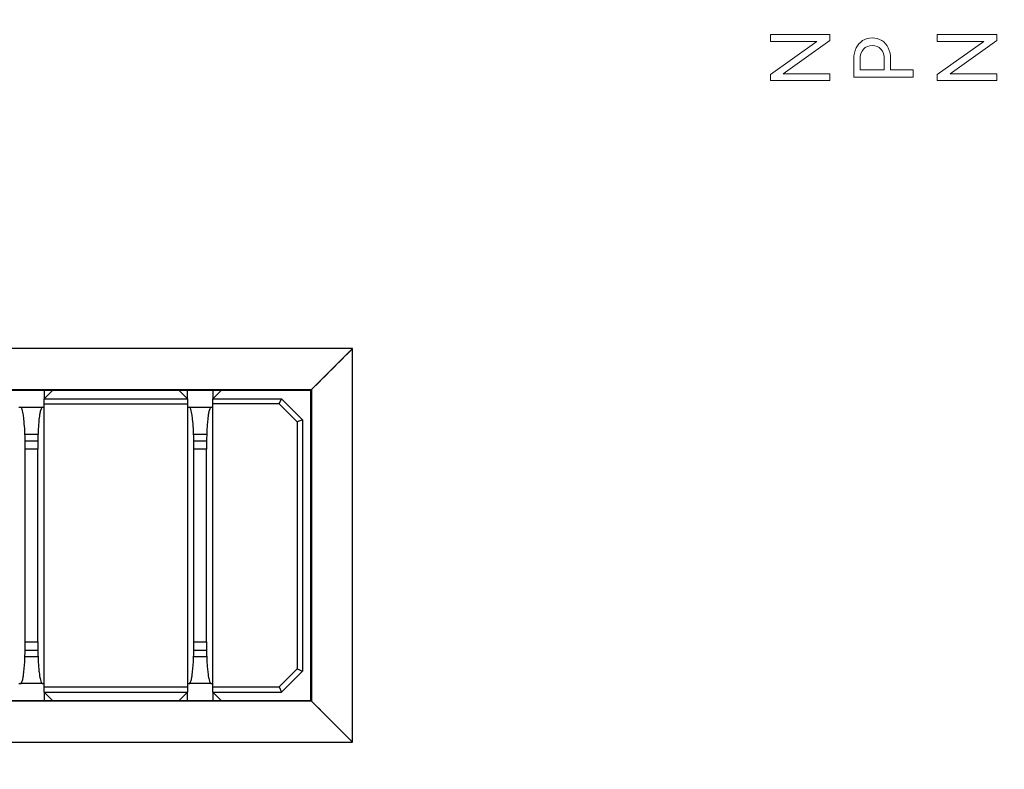
# Model space of a CAD drawing. Units: millimetres. Extents: x 0 to 427, y 0 to 299.
# Drawn here: x 121 to 145, y 129 to 147 of the extents above; entities that cross this region are included whole.
import ezdxf

# ---------------------------------------------------------------- set-up
doc = ezdxf.new("R2010")
doc.units = ezdxf.units.MM
doc.header["$LTSCALE"] = 23.1
doc.header["$MEASUREMENT"] = 0
doc.header["$PDSIZE"] = -5
doc.layers.add('IQC尺寸', color=3, linetype='Continuous', lineweight=18)
doc.layers.add('Layer0000', color=7, linetype='Continuous', lineweight=25)
doc.layers.add('layer 1', color=7, linetype='Continuous')
doc.dimstyles.new('+-0.05', dxfattribs={"dimtxt": 2, "dimasz": 2, "dimexe": 1.25, "dimexo": 0.625, "dimtad": 1, "dimdsep": 46, "dimtxsty": 'Standard', "dimcen": 1.5, "dimdle": 4, "dimadec": 0, "dimazin": 0, "dimtol": 1, "dimtp": 0.05, "dimtm": 0.05, "dimtfac": 1, "dimtmove": 0, "dimatfit": 3, "dimfxl": 1, "dimtolj": 1, "dimarcsym": 0})

# ---------------------------------------------------------------- blocks, each defined once
blk = doc.blocks.new('*D34')
at = {"layer": 'Defpoints', "color": 0}
for p in [(195.088, 174.065), (89.1, 120.365), (195.088, 101.423)]:
    blk.add_point(p, dxfattribs=at)
at = {"layer": 'IQC尺寸', "color": 0, "lineweight": -2}
for p, q in [((195.088, 173.44), (195.088, 100.173)), ((89.1, 119.74), (89.1, 100.173)), ((91.1, 101.423), (193.088, 101.423))]:
    blk.add_line(p, q, dxfattribs=at)
at = {"layer": 'IQC尺寸', "color": 0}
for points in [[(91.1, 101.756), (91.1, 101.09), (89.1, 101.423)], [(193.088, 101.09), (193.088, 101.756), (195.088, 101.423)]]:
    blk.add_solid(points, dxfattribs=at)
at = {"layer": 'IQC尺寸', "color": 0, "insert": (142.094, 103.078), "char_height": 2, "attachment_point": 5}
blk.add_mtext('\\A1;106.00%%p0.2', dxfattribs=at)

msp = doc.modelspace()

# ---------------------------------------------------------------- linework, layer by layer
at = {"layer": 'layer 1', "lineweight": 9}
for points, knots in [([(139.304, 145.911), (139.304, 145.911), (140.416, 146.701), (140.416, 146.701), (140.416, 146.701), (140.416, 146.701), (139.304, 146.701), (139.304, 146.701), (139.304, 146.701), (139.304, 146.701), (139.304, 146.864), (139.304, 146.864), (139.304, 146.864), (139.304, 146.864), (140.724, 146.864), (140.724, 146.864), (140.724, 146.864), (140.724, 146.864), (140.724, 146.718), (140.724, 146.718), (140.724, 146.718), (140.724, 146.718), (139.61, 145.929), (139.61, 145.929), (139.61, 145.929), (139.61, 145.929), (140.724, 145.929), (140.724, 145.929), (140.724, 145.929), (140.724, 145.929), (140.724, 145.766), (140.724, 145.766), (140.724, 145.766), (140.724, 145.766), (139.304, 145.766), (139.304, 145.766), (139.304, 145.766), (139.304, 145.766), (139.304, 145.911), (139.304, 145.911)], [0, 0, 0, 0, 0.1, 0.1, 0.1, 0.1, 0.2, 0.2, 0.2, 0.2, 0.3, 0.3, 0.3, 0.3, 0.4, 0.4, 0.4, 0.4, 0.5, 0.5, 0.5, 0.5, 0.6, 0.6, 0.6, 0.6, 0.7, 0.7, 0.7, 0.7, 0.8, 0.8, 0.8, 0.8, 0.9, 0.9, 0.9, 0.9, 1, 1, 1, 1]), ([(143.284, 145.911), (143.284, 145.911), (144.396, 146.701), (144.396, 146.701), (144.396, 146.701), (144.396, 146.701), (143.284, 146.701), (143.284, 146.701), (143.284, 146.701), (143.284, 146.701), (143.284, 146.864), (143.284, 146.864), (143.284, 146.864), (143.284, 146.864), (144.704, 146.864), (144.704, 146.864), (144.704, 146.864), (144.704, 146.864), (144.704, 146.718), (144.704, 146.718), (144.704, 146.718), (144.704, 146.718), (143.591, 145.929), (143.591, 145.929), (143.591, 145.929), (143.591, 145.929), (144.704, 145.929), (144.704, 145.929), (144.704, 145.929), (144.704, 145.929), (144.704, 145.766), (144.704, 145.766), (144.704, 145.766), (144.704, 145.766), (143.284, 145.766), (143.284, 145.766), (143.284, 145.766), (143.284, 145.766), (143.284, 145.911), (143.284, 145.911)], [0, 0, 0, 0, 0.1, 0.1, 0.1, 0.1, 0.2, 0.2, 0.2, 0.2, 0.3, 0.3, 0.3, 0.3, 0.4, 0.4, 0.4, 0.4, 0.5, 0.5, 0.5, 0.5, 0.6, 0.6, 0.6, 0.6, 0.7, 0.7, 0.7, 0.7, 0.8, 0.8, 0.8, 0.8, 0.9, 0.9, 0.9, 0.9, 1, 1, 1, 1]), ([(141.294, 146.285), (141.294, 146.38), (141.313, 146.466), (141.35, 146.542), (141.35, 146.542), (141.388, 146.617), (141.44, 146.677), (141.506, 146.719), (141.506, 146.719), (141.573, 146.762), (141.649, 146.783), (141.734, 146.783), (141.734, 146.783), (141.82, 146.783), (141.896, 146.762), (141.962, 146.72), (141.962, 146.72), (142.029, 146.678), (142.081, 146.619), (142.118, 146.544), (142.118, 146.544), (142.154, 146.468), (142.173, 146.381), (142.173, 146.285), (142.173, 146.285), (142.173, 146.285), (142.173, 146.021), (142.173, 146.021), (142.173, 146.021), (142.173, 146.021), (142.714, 146.021), (142.714, 146.021), (142.714, 146.021), (142.714, 146.021), (142.714, 145.848), (142.714, 145.848), (142.714, 145.848), (142.714, 145.848), (141.294, 145.848), (141.294, 145.848), (141.294, 145.848), (141.294, 145.848), (141.294, 146.285), (141.294, 146.285)], [0, 0, 0, 0, 0.090909, 0.090909, 0.090909, 0.090909, 0.181818, 0.181818, 0.181818, 0.181818, 0.272727, 0.272727, 0.272727, 0.272727, 0.363636, 0.363636, 0.363636, 0.363636, 0.454545, 0.454545, 0.454545, 0.454545, 0.545455, 0.545455, 0.545455, 0.545455, 0.636364, 0.636364, 0.636364, 0.636364, 0.727273, 0.727273, 0.727273, 0.727273, 0.818182, 0.818182, 0.818182, 0.818182, 0.909091, 0.909091, 0.909091, 0.909091, 1, 1, 1, 1]), ([(142.022, 146.263), (142.022, 146.372), (141.995, 146.455), (141.941, 146.514), (141.941, 146.514), (141.887, 146.572), (141.818, 146.601), (141.734, 146.601), (141.734, 146.601), (141.65, 146.601), (141.581, 146.572), (141.527, 146.514), (141.527, 146.514), (141.473, 146.456), (141.445, 146.372), (141.445, 146.263), (141.445, 146.263), (141.445, 146.263), (141.445, 146.021), (141.445, 146.021), (141.445, 146.021), (141.445, 146.021), (142.022, 146.021), (142.022, 146.021), (142.022, 146.021), (142.022, 146.021), (142.022, 146.263), (142.022, 146.263)], [0, 0, 0, 0, 0.142857, 0.142857, 0.142857, 0.142857, 0.285714, 0.285714, 0.285714, 0.285714, 0.428571, 0.428571, 0.428571, 0.428571, 0.571429, 0.571429, 0.571429, 0.571429, 0.714286, 0.714286, 0.714286, 0.714286, 0.857143, 0.857143, 0.857143, 0.857143, 1, 1, 1, 1])]:
    msp.add_open_spline(points, degree=3, knots=knots, dxfattribs=at)
for points in [[(129.338, 139.365), (129.012, 139.039), (128.686, 138.713), (128.36, 138.387)], [(129.338, 129.965), (129.338, 133.098), (129.338, 137.798), (129.338, 139.365)], [(128.338, 138.365), (128.345, 138.372), (128.356, 138.383), (128.36, 138.387)], [(128.36, 138.387), (128.36, 135.906), (128.36, 132.183), (128.36, 130.943)], [(128.338, 130.965), (128.338, 133.432), (128.338, 137.132), (128.338, 138.365)], [(128.36, 130.943), (128.352, 130.95), (128.341, 130.961), (128.338, 130.965)], [(129.338, 129.965), (129.012, 130.291), (128.686, 130.617), (128.36, 130.943)]]:
    msp.add_open_spline(points, degree=3, dxfattribs=at)
at = {"layer": 'Layer0000', "color": 7, "linetype": 'Continuous', "lineweight": 25}
for p, q in [((129.338, 139.365), (101.938, 139.365)), ((129.338, 139.365), (128.36, 138.387)), ((129.338, 129.965), (129.338, 139.365)), ((102.915, 138.387), (128.36, 138.387)), ((128.338, 138.365), (128.36, 138.387)), ((128.36, 138.387), (128.36, 130.943)), ((128.338, 138.365), (102.938, 138.365)), ((121.975, 138.165), (122.175, 138.365)), ((121.975, 138.365), (121.975, 138.165)), ((121.975, 138.045), (121.975, 138.165)), ((121.975, 138.165), (125.4, 138.165)), ((125.2, 138.365), (125.4, 138.165)), ((125.4, 138.165), (125.4, 138.365)), ((125.4, 138.165), (125.4, 138.045)), ((126.2, 138.365), (126, 138.165)), ((126, 138.365), (126, 138.165)), ((126, 138.045), (126, 138.165)), ((126, 138.165), (127.638, 138.165)), ((127.588, 138.045), (127.638, 138.165)), ((127.638, 138.165), (128.138, 137.665)), ((128.338, 130.965), (128.338, 138.365)), ((121.375, 137.965), (121.413, 137.965)), ((121.413, 137.965), (121.938, 137.965)), ((121.938, 137.965), (121.975, 137.965)), ((121.975, 131.285), (121.975, 138.045)), ((121.975, 138.045), (125.4, 138.045)), ((125.4, 138.045), (125.4, 131.285)), ((125.4, 137.965), (125.438, 137.965)), ((125.438, 137.965), (125.963, 137.965)), ((125.963, 137.965), (126, 137.965)), ((126, 131.285), (126, 138.045)), ((127.588, 138.045), (126, 138.045)), ((128.018, 137.615), (127.588, 138.045)), ((128.138, 137.665), (128.018, 137.615)), ((128.138, 137.665), (128.138, 131.665)), ((128.018, 137.615), (128.018, 131.715)), ((121.831, 137.315), (121.519, 137.315)), ((125.856, 137.315), (125.544, 137.315)), ((121.523, 137.165), (121.827, 137.165)), ((121.525, 132.365), (121.525, 136.965)), ((121.825, 136.965), (121.525, 136.965)), ((121.825, 132.365), (121.825, 136.965)), ((125.548, 137.165), (125.852, 137.165)), ((125.55, 132.365), (125.55, 136.965)), ((125.85, 136.965), (125.55, 136.965)), ((125.85, 132.365), (125.85, 136.965)), ((121.525, 132.365), (121.825, 132.365)), ((125.55, 132.365), (125.85, 132.365)), ((121.523, 132.165), (121.827, 132.165)), ((125.548, 132.165), (125.852, 132.165)), ((121.519, 132.015), (121.831, 132.015)), ((125.544, 132.015), (125.856, 132.015)), ((127.588, 131.285), (128.018, 131.715)), ((128.138, 131.665), (127.638, 131.165)), ((128.018, 131.715), (128.138, 131.665)), ((121.375, 131.365), (121.413, 131.365)), ((121.938, 131.365), (121.413, 131.365)), ((121.938, 131.365), (121.975, 131.365)), ((125.4, 131.365), (125.438, 131.365)), ((125.963, 131.365), (125.438, 131.365)), ((125.963, 131.365), (126, 131.365)), ((121.975, 131.165), (121.975, 131.285)), ((121.975, 131.285), (125.4, 131.285)), ((121.975, 131.165), (125.4, 131.165)), ((121.975, 131.165), (122.175, 130.965)), ((121.975, 131.165), (121.975, 130.965)), ((125.2, 130.965), (125.4, 131.165)), ((125.4, 131.285), (125.4, 131.165)), ((125.4, 130.965), (125.4, 131.165)), ((126, 131.165), (126, 131.285)), ((126, 131.285), (127.588, 131.285)), ((126, 131.165), (126.2, 130.965)), ((126, 131.165), (127.638, 131.165)), ((126, 131.165), (126, 130.965)), ((127.588, 131.285), (127.638, 131.165)), ((128.36, 130.943), (102.915, 130.943)), ((102.938, 130.965), (128.338, 130.965)), ((128.36, 130.943), (128.338, 130.965)), ((129.338, 129.965), (128.36, 130.943)), ((101.938, 129.965), (129.338, 129.965))]:
    msp.add_line(p, q, dxfattribs=at)
for centre, start, end in [((121.409, 137.936), 27.162, 82.184), ((121.942, 137.936), 97.8009, 152.854), ((125.434, 137.936), 27.162, 82.184), ((125.967, 137.936), 97.8009, 152.854)]:
    msp.add_arc(centre, 0.0296, start, end, dxfattribs=at)
for points, knots in [([(121.525, 136.965), (121.525, 137.093), (121.521, 137.303), (121.516, 137.425), (121.493, 137.715), (121.485, 137.776), (121.449, 137.942), (121.439, 137.947), (121.435, 137.949)], [0, 0, 0, 0, 0.166667, 0.333333, 0.5, 0.666667, 0.75, 1, 1, 1, 1]), ([(121.915, 137.949), (121.911, 137.947), (121.895, 137.922), (121.863, 137.755), (121.854, 137.682), (121.835, 137.444), (121.83, 137.325), (121.826, 137.103), (121.825, 136.965)], [0, 0, 0, 0, 0.272727, 0.363636, 0.545455, 0.636364, 0.818182, 1, 1, 1, 1]), ([(125.55, 136.965), (125.55, 137.093), (125.546, 137.303), (125.541, 137.425), (125.518, 137.715), (125.51, 137.776), (125.474, 137.942), (125.464, 137.947), (125.46, 137.949)], [0, 0, 0, 0, 0.166667, 0.333333, 0.5, 0.666667, 0.75, 1, 1, 1, 1]), ([(125.94, 137.949), (125.936, 137.947), (125.92, 137.922), (125.888, 137.755), (125.879, 137.682), (125.86, 137.444), (125.855, 137.325), (125.851, 137.103), (125.85, 136.965)], [0, 0, 0, 0, 0.272727, 0.363636, 0.545455, 0.636364, 0.818182, 1, 1, 1, 1]), ([(121.413, 131.365), (121.421, 131.36), (121.438, 131.362), (121.473, 131.491), (121.489, 131.586), (121.513, 131.858), (121.521, 132.038), (121.525, 132.22), (121.525, 132.365)], [0, 0, 0, 0, 0.222222, 0.333333, 0.444444, 0.666667, 0.777778, 1, 1, 1, 1]), ([(121.825, 132.365), (121.826, 132.217), (121.83, 131.984), (121.84, 131.804), (121.862, 131.583), (121.874, 131.505), (121.906, 131.381), (121.925, 131.362), (121.938, 131.365)], [0, 0, 0, 0, 0.181818, 0.363636, 0.454545, 0.636364, 0.727273, 1, 1, 1, 1]), ([(125.438, 131.365), (125.446, 131.36), (125.463, 131.362), (125.498, 131.491), (125.514, 131.586), (125.538, 131.858), (125.546, 132.038), (125.55, 132.22), (125.55, 132.365)], [0, 0, 0, 0, 0.222222, 0.333333, 0.444444, 0.666667, 0.777778, 1, 1, 1, 1]), ([(125.85, 132.365), (125.851, 132.217), (125.855, 131.984), (125.865, 131.804), (125.887, 131.583), (125.899, 131.505), (125.931, 131.381), (125.95, 131.362), (125.963, 131.365)], [0, 0, 0, 0, 0.181818, 0.363636, 0.454545, 0.636364, 0.727273, 1, 1, 1, 1])]:
    msp.add_open_spline(points, degree=3, knots=knots, dxfattribs=at)

# ---------------------------------------------------------------- dimensions: what is measured, and where the dimension line sits
at = {"layer": 'IQC尺寸'}
dim = msp.add_linear_dim(base=(195.088, 101.423), p1=(89.1, 120.365), p2=(195.088, 174.065), text='<>.00%%p0.2', dimstyle='+-0.05', override={"dimgap": 0.625, "dimtad": 1, "dimjust": 0, "dimdec": 1, "dimlfac": 1, "dimpost": '<>', "dimse1": 0, "dimse2": 0, "dimsd1": 0, "dimsd2": 0, "dimtol": 0, "dimlim": 0, "dimtofl": 1, "dimtvp": 0.1, "dimarcsym": 1}, dxfattribs=at)
dim.commit()
dim.dimension.update_dxf_attribs({"geometry": '*D34', "text_midpoint": (142.094, 103.078)})

doc.saveas('drawing.dxf')
